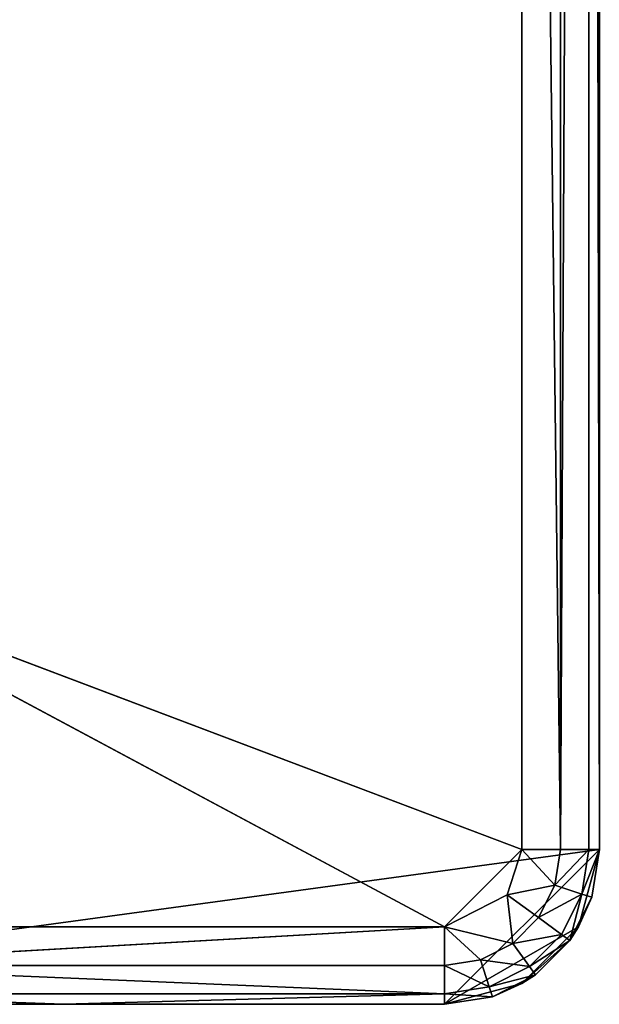
# Model space of a CAD drawing. Extents: x -930 to 930, y -424 to 410.
# Drawn here: x 855 to 930, y -408 to -281 of the extents above; entities that cross this region are included whole.
import ezdxf

# ---------------------------------------------------------------- set-up
doc = ezdxf.new("R2010")
doc.units = 0
doc.header["$LTSCALE"] = 25.4
doc.layers.get('0').update_dxf_attribs({"color": 13, "linetype": 'CONTINUOUS'})

# ---------------------------------------------------------------- blocks, each defined once
blk = doc.blocks.new('MESH-44')
at = {"color": 0}
for p, q in [((35767.9, 16065.5, 9855.2), (33295.6, 16065.5, 8922.1)), ((33295.6, 16065.5, 8922.1), (35513.9, 16065.5, 10109.2)), ((33295.6, 16031.5, 10236.2), (35513.9, 16065.5, 10109.2)), ((35513.9, 16065.5, 10109.2), (33295.6, 16065.5, 10109.2)), ((33295.6, 16031.5, 10236.2), (35513.9, 16065.5, 10109.2)), ((35513.9, 16065.5, 10109.2), (33295.6, 16065.5, 10109.2)), ((33295.6, 16065.5, 8922.1), (35513.9, 16065.5, 10109.2)), ((35767.9, 16065.5, 9855.2), (33295.6, 16065.5, 8922.1)), ((35513.9, 16065.5, 10109.2), (35767.9, 16065.5, 9855.2)), ((35719.4, 16065.5, 10004.5), (35513.9, 16065.5, 10109.2)), ((35513.9, 16065.5, 10109.2), (35737.9, 16031.5, 10163.4)), ((35631.6, 16031.5, 10217.6), (35513.9, 16065.5, 10109.2)), ((35513.9, 16065.5, 10109.2), (35513.9, 16031.5, 10236.2)), ((35513.9, 16065.5, 10109.2), (35513.9, 16031.5, 10236.2)), ((35513.9, 16065.5, 10109.2), (35767.9, 16065.5, 9855.2)), ((35719.4, 16065.5, 10004.5), (35513.9, 16065.5, 10109.2)), ((35513.9, 16065.5, 10109.2), (35737.9, 16031.5, 10163.4)), ((35631.6, 16031.5, 10217.6), (35513.9, 16065.5, 10109.2)), ((35737.9, 16031.5, 10163.4), (35719.4, 16065.5, 10004.5)), ((35822.1, 16031.5, 10079.1), (35719.4, 16065.5, 10004.5)), ((35737.9, 16031.5, 10163.4), (35719.4, 16065.5, 10004.5)), ((35719.4, 16065.5, 10004.5), (35767.9, 16065.5, 9855.2)), ((35719.4, 16065.5, 10004.5), (35767.9, 16065.5, 9855.2)), ((35719.4, 16065.5, 10004.5), (35876.3, 16031.5, 9972.9)), ((35719.4, 16065.5, 10004.5), (35876.3, 16031.5, 9972.9)), ((35822.1, 16031.5, 10079.1), (35719.4, 16065.5, 10004.5)), ((35767.9, 16065.5, -615.6), (35894.9, 16031.5, 9855.2)), ((35894.9, 16031.5, 9855.2), (35767.9, 16065.5, 9855.2)), ((35767.9, 16065.5, 9855.2), (35876.3, 16031.5, 9972.9)), ((35894.9, 16031.5, 9855.2), (35767.9, 16065.5, 9855.2)), ((35767.9, 16065.5, -615.6), (35894.9, 16031.5, 9855.2)), ((35767.9, 16065.5, -615.6), (35767.9, 16065.5, 9855.2)), ((35767.9, 16065.5, -615.6), (35767.9, 16065.5, 9855.2)), ((35767.9, 16065.5, 9855.2), (35876.3, 16031.5, 9972.9)), ((35513.9, 15938.5, 10329.2), (33295.6, 16031.5, 10236.2)), ((33295.6, 16031.5, 10236.2), (35513.9, 16031.5, 10236.2)), ((33295.6, 16031.5, 10236.2), (35513.9, 16031.5, 10236.2)), ((35513.9, 15938.5, 10329.2), (33295.6, 16031.5, 10236.2)), ((35631.6, 16031.5, 10217.6), (35513.9, 16031.5, 10236.2)), ((35513.9, 16031.5, 10236.2), (35660.4, 15938.5, 10306)), ((35513.9, 16031.5, 10236.2), (35513.9, 15938.5, 10329.2)), ((35513.9, 16031.5, 10236.2), (35660.4, 15938.5, 10306)), ((35631.6, 16031.5, 10217.6), (35513.9, 16031.5, 10236.2)), ((35513.9, 16031.5, 10236.2), (35513.9, 15938.5, 10329.2)), ((35660.4, 15938.5, 10306), (35631.6, 16031.5, 10217.6)), ((35660.4, 15938.5, 10306), (35631.6, 16031.5, 10217.6)), ((35792.5, 15938.5, 10238.7), (35631.6, 16031.5, 10217.6)), ((35631.6, 16031.5, 10217.6), (35737.9, 16031.5, 10163.4)), ((35631.6, 16031.5, 10217.6), (35737.9, 16031.5, 10163.4)), ((35792.5, 15938.5, 10238.7), (35631.6, 16031.5, 10217.6)), ((35737.9, 16031.5, 10163.4), (35822.1, 16031.5, 10079.1)), ((35737.9, 16031.5, 10163.4), (35897.4, 15938.5, 10133.8)), ((35737.9, 16031.5, 10163.4), (35822.1, 16031.5, 10079.1)), ((35737.9, 16031.5, 10163.4), (35897.4, 15938.5, 10133.8)), ((35737.9, 16031.5, 10163.4), (35792.5, 15938.5, 10238.7)), ((35737.9, 16031.5, 10163.4), (35792.5, 15938.5, 10238.7)), ((35822.1, 16031.5, 10079.1), (35897.4, 15938.5, 10133.8)), ((35964.7, 15938.5, 10001.7), (35822.1, 16031.5, 10079.1)), ((35822.1, 16031.5, 10079.1), (35897.4, 15938.5, 10133.8)), ((35822.1, 16031.5, 10079.1), (35876.3, 16031.5, 9972.9)), ((35822.1, 16031.5, 10079.1), (35876.3, 16031.5, 9972.9)), ((35964.7, 15938.5, 10001.7), (35822.1, 16031.5, 10079.1)), ((35876.3, 16031.5, 9972.9), (35964.7, 15938.5, 10001.7)), ((35987.9, 15938.5, 9855.2), (35876.3, 16031.5, 9972.9)), ((35876.3, 16031.5, 9972.9), (35894.9, 16031.5, 9855.2)), ((35876.3, 16031.5, 9972.9), (35894.9, 16031.5, 9855.2)), ((35987.9, 15938.5, 9855.2), (35876.3, 16031.5, 9972.9)), ((35876.3, 16031.5, 9972.9), (35964.7, 15938.5, 10001.7)), ((35894.9, 16031.5, 9855.2), (35987.9, 15938.5, -9386.7)), ((35894.9, 16031.5, -9386.7), (35894.9, 16031.5, 9855.2)), ((35894.9, 16031.5, 9855.2), (35987.9, 15938.5, 9855.2)), ((35894.9, 16031.5, 9855.2), (35987.9, 15938.5, -9386.7)), ((35894.9, 16031.5, -9386.7), (35894.9, 16031.5, 9855.2)), ((35894.9, 16031.5, 9855.2), (35987.9, 15938.5, 9855.2)), ((33295.6, 15938.5, 10329.2), (34265.2, 15811.5, 10363.2)), ((35513.9, 15938.5, 10329.2), (33295.6, 15938.5, 10329.2)), ((33295.6, 15938.5, 10329.2), (34265.2, 15811.5, 10363.2)), ((35513.9, 15938.5, 10329.2), (33295.6, 15938.5, 10329.2)), ((34265.2, 15811.5, 10363.2), (35513.9, 15938.5, 10329.2)), ((34265.2, 15811.5, 10363.2), (35513.9, 15938.5, 10329.2)), ((35660.4, 15938.5, 10306), (35513.9, 15938.5, 10329.2)), ((35513.9, 15938.5, 10329.2), (35670.9, 15811.5, 10338.3)), ((35660.4, 15938.5, 10306), (35513.9, 15938.5, 10329.2)), ((35513.9, 15938.5, 10329.2), (35670.9, 15811.5, 10338.3)), ((35513.9, 15938.5, 10329.2), (35513.9, 15811.5, 10363.2)), ((35513.9, 15938.5, 10329.2), (35513.9, 15811.5, 10363.2)), ((35670.9, 15811.5, 10338.3), (35660.4, 15938.5, 10306)), ((35812.5, 15811.5, 10266.2), (35660.4, 15938.5, 10306)), ((35670.9, 15811.5, 10338.3), (35660.4, 15938.5, 10306)), ((35792.5, 15938.5, 10238.7), (35660.4, 15938.5, 10306)), ((35812.5, 15811.5, 10266.2), (35660.4, 15938.5, 10306)), ((35792.5, 15938.5, 10238.7), (35660.4, 15938.5, 10306)), ((35812.5, 15811.5, 10266.2), (35792.5, 15938.5, 10238.7)), ((35924.9, 15811.5, 10153.8), (35792.5, 15938.5, 10238.7)), ((35812.5, 15811.5, 10266.2), (35792.5, 15938.5, 10238.7)), ((35792.5, 15938.5, 10238.7), (35897.4, 15938.5, 10133.8)), ((35792.5, 15938.5, 10238.7), (35897.4, 15938.5, 10133.8)), ((35924.9, 15811.5, 10153.8), (35792.5, 15938.5, 10238.7)), ((35897.4, 15938.5, 10133.8), (35964.7, 15938.5, 10001.7)), ((35897.4, 15938.5, 10133.8), (35964.7, 15938.5, 10001.7)), ((35897.4, 15938.5, 10133.8), (35924.9, 15811.5, 10153.8)), ((35897.4, 15938.5, 10133.8), (35924.9, 15811.5, 10153.8)), ((35924.9, 15811.5, 10153.8), (35964.7, 15938.5, 10001.7)), ((35924.9, 15811.5, 10153.8), (35964.7, 15938.5, 10001.7)), ((35987.9, 15938.5, 9855.2), (35964.7, 15938.5, 10001.7)), ((35964.7, 15938.5, 10001.7), (36021.9, 15811.5, 9855.2)), ((35987.9, 15938.5, 9855.2), (35964.7, 15938.5, 10001.7)), ((35964.7, 15938.5, 10001.7), (36021.9, 15811.5, 9855.2)), ((35964.7, 15938.5, 10001.7), (35997, 15811.5, 10012.2)), ((35964.7, 15938.5, 10001.7), (35997, 15811.5, 10012.2)), ((35987.9, 15938.5, 9855.2), (36021.9, 15811.5, 9855.2)), ((36021.9, 15811.5, 9855.2), (35987.9, 15938.5, -9386.7)), ((35987.9, 15938.5, -9386.7), (35987.9, 15938.5, 9855.2)), ((36021.9, 15811.5, 9855.2), (35987.9, 15938.5, -9386.7)), ((35987.9, 15938.5, 9855.2), (36021.9, 15811.5, 9855.2)), ((35987.9, 15938.5, -9386.7), (35987.9, 15938.5, 9855.2)), ((34265.2, 15811.5, 10363.2), (33171.6, 15712, 10363.2)), ((34265.2, 15811.5, 10363.2), (33171.6, 15712, 10363.2)), ((33295.6, 15811.5, 10363.2), (34265.2, 15811.5, 10363.2)), ((33295.6, 15811.5, 10363.2), (34265.2, 15811.5, 10363.2)), ((35513.9, 12195.8, 10363.2), (34265.2, 15811.5, 10363.2)), ((34265.2, 15811.5, 10363.2), (35513.9, 15811.5, 10363.2)), ((35513.9, 14606.3, 10363.2), (34265.2, 15811.5, 10363.2)), ((35513.9, 12195.8, 10363.2), (34265.2, 15811.5, 10363.2)), ((34265.2, 15811.5, 10363.2), (35513.9, 15811.5, 10363.2)), ((35513.9, 14606.3, 10363.2), (34265.2, 15811.5, 10363.2)), ((35670.9, 15811.5, 10338.3), (35513.9, 14606.3, 10363.2)), ((35513.9, 15811.5, 10363.2), (35670.9, 15811.5, 10338.3)), ((35513.9, 14606.3, 10363.2), (35513.9, 15811.5, 10363.2)), ((35513.9, 14606.3, 10363.2), (35513.9, 15811.5, 10363.2)), ((35670.9, 15811.5, 10338.3), (35513.9, 14606.3, 10363.2)), ((35513.9, 15811.5, 10363.2), (35670.9, 15811.5, 10338.3)), ((35812.5, 15811.5, 10266.2), (35670.9, 15811.5, 10338.3)), ((35670.9, 15811.5, 10338.3), (35767.9, 14606.3, 10295.1)), ((35812.5, 15811.5, 10266.2), (35670.9, 15811.5, 10338.3)), ((35670.9, 15811.5, 10338.3), (35767.9, 14606.3, 10295.1)), ((35767.9, 14606.3, 10295.1), (35812.5, 15811.5, 10266.2)), ((35924.9, 15811.5, 10153.8), (35767.9, 14606.3, 10295.1)), ((35767.9, 14606.3, 10295.1), (35812.5, 15811.5, 10266.2)), ((35924.9, 15811.5, 10153.8), (35767.9, 14606.3, 10295.1)), ((35924.9, 15811.5, 10153.8), (35812.5, 15811.5, 10266.2)), ((35924.9, 15811.5, 10153.8), (35812.5, 15811.5, 10266.2)), ((35924.9, 15811.5, 10153.8), (35953.9, 14606.3, 10109.2)), ((35997, 15811.5, 10012.2), (35924.9, 15811.5, 10153.8)), ((35924.9, 15811.5, 10153.8), (35953.9, 14606.3, 10109.2)), ((35997, 15811.5, 10012.2), (35924.9, 15811.5, 10153.8)), ((35953.9, 14606.3, 10109.2), (35997, 15811.5, 10012.2)), ((35953.9, 14606.3, 10109.2), (35997, 15811.5, 10012.2)), ((36021.9, 14606.3, 9855.2), (35997, 15811.5, 10012.2)), ((36021.9, 15811.5, 9855.2), (35997, 15811.5, 10012.2)), ((36021.9, 14606.3, 9855.2), (35997, 15811.5, 10012.2)), ((36021.9, 15811.5, 9855.2), (35997, 15811.5, 10012.2)), ((36021.9, 15811.5, 9855.2), (36021.9, 3759.2, -9386.7)), ((36021.9, 15811.5, -9386.7), (36021.9, 15811.5, 9855.2)), ((36021.9, 3759.2, -968.4), (36021.9, 15811.5, 9855.2)), ((36021.9, 15811.5, 9855.2), (36021.9, 14606.3, 9855.2)), ((36021.9, 15811.5, 9855.2), (36021.9, 3759.2, -9386.7)), ((36021.9, 3759.2, -968.4), (36021.9, 15811.5, 9855.2)), ((36021.9, 15811.5, -9386.7), (36021.9, 15811.5, 9855.2)), ((36021.9, 15811.5, 9855.2), (36021.9, 14606.3, 9855.2)), ((35513.9, 12195.8, 10363.2), (33171.6, 15712, 10363.2)), ((35513.9, 12195.8, 10363.2), (33171.6, 15712, 10363.2)), ((35767.9, 13401, 10295.1), (35513.9, 14606.3, 10363.2)), ((35513.9, 14606.3, 10363.2), (35513.9, 12195.8, 10363.2)), ((35513.9, 14606.3, 10363.2), (35767.9, 14606.3, 10295.1)), ((35513.9, 14606.3, 10363.2), (35767.9, 14606.3, 10295.1)), ((35767.9, 13401, 10295.1), (35513.9, 14606.3, 10363.2)), ((35513.9, 14606.3, 10363.2), (35513.9, 12195.8, 10363.2)), ((35767.9, 14606.3, 10295.1), (35953.9, 14606.3, 10109.2)), ((35953.9, 14606.3, 10109.2), (35767.9, 13401, 10295.1)), ((35767.9, 13401, 10295.1), (35767.9, 14606.3, 10295.1)), ((35767.9, 13401, 10295.1), (35767.9, 14606.3, 10295.1)), ((35953.9, 14606.3, 10109.2), (35767.9, 13401, 10295.1)), ((35767.9, 14606.3, 10295.1), (35953.9, 14606.3, 10109.2)), ((35953.9, 14606.3, 10109.2), (36021.9, 14606.3, 9855.2)), ((35953.9, 3759.2, 10109.2), (36021.9, 14606.3, 9855.2)), ((35953.9, 14606.3, 10109.2), (36021.9, 14606.3, 9855.2)), ((35953.9, 14606.3, 10109.2), (35953.9, 3759.2, 10109.2)), ((35953.9, 14606.3, 10109.2), (35953.9, 3759.2, 10109.2)), ((35953.9, 3759.2, 10109.2), (36021.9, 14606.3, 9855.2)), ((36021.9, 14606.3, 9855.2), (36021.9, 3759.2, -968.4)), ((36021.9, 14606.3, 9855.2), (36021.9, 3759.2, -968.4)), ((36021.9, 14606.3, 9855.2), (36021.9, 3759.2, 9855.2)), ((36021.9, 14606.3, 9855.2), (36021.9, 3759.2, 9855.2)), ((35513.9, 12195.8, 10363.2), (35767.9, 13401, 10295.1)), ((35767.9, 13401, 10295.1), (35513.9, 3759.2, 10363.2)), ((35767.9, 13401, 10295.1), (35513.9, 3759.2, 10363.2)), ((35513.9, 12195.8, 10363.2), (35767.9, 13401, 10295.1)), ((35767.9, 13401, 10295.1), (35953.9, 3759.2, 10109.2)), ((35767.9, 13401, 10295.1), (35953.9, 3759.2, 10109.2)), ((35767.9, 13401, 10295.1), (35767.9, 3759.2, 10295.1)), ((35767.9, 13401, 10295.1), (35767.9, 3759.2, 10295.1)), ((31445.3, 7925.1, 10363.2), (35513.9, 12195.8, 10363.2)), ((31445.3, 7925.1, 10363.2), (35513.9, 12195.8, 10363.2)), ((32294.1, 3759.2, 10363.2), (35513.9, 12195.8, 10363.2)), ((32294.1, 3759.2, 10363.2), (35513.9, 12195.8, 10363.2)), ((35513.9, 12195.8, 10363.2), (35513.9, 3759.2, 10363.2)), ((35513.9, 12195.8, 10363.2), (35513.9, 3759.2, 10363.2)), ((36021.9, 3759.2, 9855.2), (32294.1, 3759.2, 10363.2)), ((35513.9, 3759.2, 10363.2), (32294.1, 3759.2, 10363.2)), ((36021.9, 3759.2, 9855.2), (32294.1, 3759.2, 10363.2)), ((35513.9, 3759.2, 10363.2), (32294.1, 3759.2, 10363.2)), ((36021.9, 3759.2, 9855.2), (35513.9, 3759.2, 10363.2)), ((35953.9, 3759.2, 10109.2), (35513.9, 3759.2, 10363.2)), ((36021.9, 3759.2, 9855.2), (35513.9, 3759.2, 10363.2)), ((35767.9, 3759.2, 10295.1), (35513.9, 3759.2, 10363.2)), ((35953.9, 3759.2, 10109.2), (35513.9, 3759.2, 10363.2)), ((35767.9, 3759.2, 10295.1), (35513.9, 3759.2, 10363.2)), ((35953.9, 3759.2, 10109.2), (35767.9, 3759.2, 10295.1)), ((35953.9, 3759.2, 10109.2), (35767.9, 3759.2, 10295.1)), ((36021.9, 3759.2, 9855.2), (35953.9, 3759.2, 10109.2)), ((36021.9, 3759.2, 9855.2), (35953.9, 3759.2, 10109.2)), ((36021.9, 3759.2, -968.4), (36021.9, 3759.2, 9855.2)), ((36021.9, 3759.2, -968.4), (36021.9, 3759.2, 9855.2))]:
    blk.add_line(p, q, dxfattribs=at)
at = {"color": 253}
mesh = blk.add_polyface(dxfattribs=at)
corners = [(35513.9, 16065.5, 10109.2), (35767.9, 16065.5, 9855.2), (33295.6, 16065.5, 8922.1)]
mesh.append_faces([[corners[k] for k in face] for face in [(0, 1, 2)]], dxfattribs={"color": 253})
mesh = blk.add_polyface(dxfattribs=at)
corners = [(33295.6, 16065.5, 8922.1), (35767.9, 16065.5, -615.6), (33295.6, 16065.5, -6510.1)]
mesh.append_faces([[corners[k] for k in face] for face in [(0, 1, 2)]], dxfattribs={"color": 253})
mesh = blk.add_polyface(dxfattribs=at)
corners = [(33295.6, 16031.5, 10236.2), (35513.9, 16065.5, 10109.2), (33295.6, 16065.5, 10109.2)]
mesh.append_faces([[corners[k] for k in face] for face in [(0, 1, 2)]], dxfattribs={"color": 253})
mesh = blk.add_polyface(dxfattribs=at)
corners = [(35513.9, 16031.5, 10236.2), (35513.9, 16065.5, 10109.2), (33295.6, 16031.5, 10236.2)]
mesh.append_faces([[corners[k] for k in face] for face in [(0, 1, 2)]], dxfattribs={"color": 253})
mesh = blk.add_polyface(dxfattribs=at)
corners = [(35513.9, 16065.5, 10109.2), (33295.6, 16065.5, 8922.1), (33295.6, 16065.5, 10109.2)]
mesh.append_faces([[corners[k] for k in face] for face in [(0, 1, 2)]], dxfattribs={"color": 253})
mesh = blk.add_polyface(dxfattribs=at)
corners = [(35767.9, 16065.5, 9855.2), (35767.9, 16065.5, -615.6), (33295.6, 16065.5, 8922.1)]
mesh.append_faces([[corners[k] for k in face] for face in [(0, 1, 2)]], dxfattribs={"color": 253})
mesh = blk.add_polyface(dxfattribs=at)
corners = [(35737.9, 16031.5, 10163.4), (35719.4, 16065.5, 10004.5), (35513.9, 16065.5, 10109.2)]
mesh.append_faces([[corners[k] for k in face] for face in [(0, 1, 2)]], dxfattribs={"color": 253})
mesh = blk.add_polyface(dxfattribs=at)
corners = [(35513.9, 16031.5, 10236.2), (35631.6, 16031.5, 10217.6), (35513.9, 16065.5, 10109.2)]
mesh.append_faces([[corners[k] for k in face] for face in [(0, 1, 2)]], dxfattribs={"color": 253})
mesh = blk.add_polyface(dxfattribs=at)
corners = [(35513.9, 16065.5, 10109.2), (35719.4, 16065.5, 10004.5), (35767.9, 16065.5, 9855.2)]
mesh.append_faces([[corners[k] for k in face] for face in [(0, 1, 2)]], dxfattribs={"color": 253})
mesh = blk.add_polyface(dxfattribs=at)
corners = [(35631.6, 16031.5, 10217.6), (35737.9, 16031.5, 10163.4), (35513.9, 16065.5, 10109.2)]
mesh.append_faces([[corners[k] for k in face] for face in [(0, 1, 2)]], dxfattribs={"color": 253})
mesh = blk.add_polyface(dxfattribs=at)
corners = [(35737.9, 16031.5, 10163.4), (35822.1, 16031.5, 10079.1), (35719.4, 16065.5, 10004.5)]
mesh.append_faces([[corners[k] for k in face] for face in [(0, 1, 2)]], dxfattribs={"color": 253})
mesh = blk.add_polyface(dxfattribs=at)
corners = [(35719.4, 16065.5, 10004.5), (35876.3, 16031.5, 9972.9), (35767.9, 16065.5, 9855.2)]
mesh.append_faces([[corners[k] for k in face] for face in [(0, 1, 2)]], dxfattribs={"color": 253})
mesh = blk.add_polyface(dxfattribs=at)
corners = [(35822.1, 16031.5, 10079.1), (35876.3, 16031.5, 9972.9), (35719.4, 16065.5, 10004.5)]
mesh.append_faces([[corners[k] for k in face] for face in [(0, 1, 2)]], dxfattribs={"color": 253})
mesh = blk.add_polyface(dxfattribs=at)
corners = [(35894.9, 16031.5, 9855.2), (35894.9, 16031.5, -9386.7), (35767.9, 16065.5, -615.6)]
mesh.append_faces([[corners[k] for k in face] for face in [(0, 1, 2)]], dxfattribs={"color": 253})
mesh = blk.add_polyface(dxfattribs=at)
corners = [(35876.3, 16031.5, 9972.9), (35894.9, 16031.5, 9855.2), (35767.9, 16065.5, 9855.2)]
mesh.append_faces([[corners[k] for k in face] for face in [(0, 1, 2)]], dxfattribs={"color": 253})
mesh = blk.add_polyface(dxfattribs=at)
corners = [(35894.9, 16031.5, 9855.2), (35767.9, 16065.5, -615.6), (35767.9, 16065.5, 9855.2)]
mesh.append_faces([[corners[k] for k in face] for face in [(0, 1, 2)]], dxfattribs={"color": 253})
mesh = blk.add_polyface(dxfattribs=at)
corners = [(35513.9, 15938.5, 10329.2), (33295.6, 16031.5, 10236.2), (33295.6, 15938.5, 10329.2)]
mesh.append_faces([[corners[k] for k in face] for face in [(0, 1, 2)]], dxfattribs={"color": 253})
mesh = blk.add_polyface(dxfattribs=at)
corners = [(35513.9, 16031.5, 10236.2), (33295.6, 16031.5, 10236.2), (35513.9, 15938.5, 10329.2)]
mesh.append_faces([[corners[k] for k in face] for face in [(0, 1, 2)]], dxfattribs={"color": 253})
mesh = blk.add_polyface(dxfattribs=at)
corners = [(35660.4, 15938.5, 10306), (35631.6, 16031.5, 10217.6), (35513.9, 16031.5, 10236.2)]
mesh.append_faces([[corners[k] for k in face] for face in [(0, 1, 2)]], dxfattribs={"color": 253})
mesh = blk.add_polyface(dxfattribs=at)
corners = [(35660.4, 15938.5, 10306), (35513.9, 16031.5, 10236.2), (35513.9, 15938.5, 10329.2)]
mesh.append_faces([[corners[k] for k in face] for face in [(0, 1, 2)]], dxfattribs={"color": 253})
mesh = blk.add_polyface(dxfattribs=at)
corners = [(35660.4, 15938.5, 10306), (35792.5, 15938.5, 10238.7), (35631.6, 16031.5, 10217.6)]
mesh.append_faces([[corners[k] for k in face] for face in [(0, 1, 2)]], dxfattribs={"color": 253})
mesh = blk.add_polyface(dxfattribs=at)
corners = [(35792.5, 15938.5, 10238.7), (35737.9, 16031.5, 10163.4), (35631.6, 16031.5, 10217.6)]
mesh.append_faces([[corners[k] for k in face] for face in [(0, 1, 2)]], dxfattribs={"color": 253})
mesh = blk.add_polyface(dxfattribs=at)
corners = [(35737.9, 16031.5, 10163.4), (35897.4, 15938.5, 10133.8), (35822.1, 16031.5, 10079.1)]
mesh.append_faces([[corners[k] for k in face] for face in [(0, 1, 2)]], dxfattribs={"color": 253})
mesh = blk.add_polyface(dxfattribs=at)
corners = [(35792.5, 15938.5, 10238.7), (35897.4, 15938.5, 10133.8), (35737.9, 16031.5, 10163.4)]
mesh.append_faces([[corners[k] for k in face] for face in [(0, 1, 2)]], dxfattribs={"color": 253})
mesh = blk.add_polyface(dxfattribs=at)
corners = [(35897.4, 15938.5, 10133.8), (35964.7, 15938.5, 10001.7), (35822.1, 16031.5, 10079.1)]
mesh.append_faces([[corners[k] for k in face] for face in [(0, 1, 2)]], dxfattribs={"color": 253})
mesh = blk.add_polyface(dxfattribs=at)
corners = [(35822.1, 16031.5, 10079.1), (35964.7, 15938.5, 10001.7), (35876.3, 16031.5, 9972.9)]
mesh.append_faces([[corners[k] for k in face] for face in [(0, 1, 2)]], dxfattribs={"color": 253})
mesh = blk.add_polyface(dxfattribs=at)
corners = [(35876.3, 16031.5, 9972.9), (35964.7, 15938.5, 10001.7), (35987.9, 15938.5, 9855.2)]
mesh.append_faces([[corners[k] for k in face] for face in [(0, 1, 2)]], dxfattribs={"color": 253})
mesh = blk.add_polyface(dxfattribs=at)
corners = [(35876.3, 16031.5, 9972.9), (35987.9, 15938.5, 9855.2), (35894.9, 16031.5, 9855.2)]
mesh.append_faces([[corners[k] for k in face] for face in [(0, 1, 2)]], dxfattribs={"color": 253})
mesh = blk.add_polyface(dxfattribs=at)
corners = [(35894.9, 16031.5, 9855.2), (35987.9, 15938.5, -9386.7), (35894.9, 16031.5, -9386.7)]
mesh.append_faces([[corners[k] for k in face] for face in [(0, 1, 2)]], dxfattribs={"color": 253})
mesh = blk.add_polyface(dxfattribs=at)
corners = [(35894.9, 16031.5, 9855.2), (35987.9, 15938.5, 9855.2), (35987.9, 15938.5, -9386.7)]
mesh.append_faces([[corners[k] for k in face] for face in [(0, 1, 2)]], dxfattribs={"color": 253})
mesh = blk.add_polyface(dxfattribs=at)
corners = [(35513.9, 15938.5, 10329.2), (33295.6, 15938.5, 10329.2), (34265.2, 15811.5, 10363.2)]
mesh.append_faces([[corners[k] for k in face] for face in [(0, 1, 2)]], dxfattribs={"color": 253})
mesh = blk.add_polyface(dxfattribs=at)
corners = [(34265.2, 15811.5, 10363.2), (33295.6, 15938.5, 10329.2), (33295.6, 15811.5, 10363.2)]
mesh.append_faces([[corners[k] for k in face] for face in [(0, 1, 2)]], dxfattribs={"color": 253})
mesh = blk.add_polyface(dxfattribs=at)
corners = [(35513.9, 15938.5, 10329.2), (34265.2, 15811.5, 10363.2), (35513.9, 15811.5, 10363.2)]
mesh.append_faces([[corners[k] for k in face] for face in [(0, 1, 2)]], dxfattribs={"color": 253})
mesh = blk.add_polyface(dxfattribs=at)
corners = [(35670.9, 15811.5, 10338.3), (35660.4, 15938.5, 10306), (35513.9, 15938.5, 10329.2)]
mesh.append_faces([[corners[k] for k in face] for face in [(0, 1, 2)]], dxfattribs={"color": 253})
mesh = blk.add_polyface(dxfattribs=at)
corners = [(35670.9, 15811.5, 10338.3), (35513.9, 15938.5, 10329.2), (35513.9, 15811.5, 10363.2)]
mesh.append_faces([[corners[k] for k in face] for face in [(0, 1, 2)]], dxfattribs={"color": 253})
mesh = blk.add_polyface(dxfattribs=at)
corners = [(35812.5, 15811.5, 10266.2), (35660.4, 15938.5, 10306), (35670.9, 15811.5, 10338.3)]
mesh.append_faces([[corners[k] for k in face] for face in [(0, 1, 2)]], dxfattribs={"color": 253})
mesh = blk.add_polyface(dxfattribs=at)
corners = [(35812.5, 15811.5, 10266.2), (35792.5, 15938.5, 10238.7), (35660.4, 15938.5, 10306)]
mesh.append_faces([[corners[k] for k in face] for face in [(0, 1, 2)]], dxfattribs={"color": 253})
mesh = blk.add_polyface(dxfattribs=at)
corners = [(35792.5, 15938.5, 10238.7), (35812.5, 15811.5, 10266.2), (35924.9, 15811.5, 10153.8)]
mesh.append_faces([[corners[k] for k in face] for face in [(0, 1, 2)]], dxfattribs={"color": 253})
mesh = blk.add_polyface(dxfattribs=at)
corners = [(35792.5, 15938.5, 10238.7), (35924.9, 15811.5, 10153.8), (35897.4, 15938.5, 10133.8)]
mesh.append_faces([[corners[k] for k in face] for face in [(0, 1, 2)]], dxfattribs={"color": 253})
mesh = blk.add_polyface(dxfattribs=at)
corners = [(35897.4, 15938.5, 10133.8), (35924.9, 15811.5, 10153.8), (35964.7, 15938.5, 10001.7)]
mesh.append_faces([[corners[k] for k in face] for face in [(0, 1, 2)]], dxfattribs={"color": 253})
mesh = blk.add_polyface(dxfattribs=at)
corners = [(35964.7, 15938.5, 10001.7), (35924.9, 15811.5, 10153.8), (35997, 15811.5, 10012.2)]
mesh.append_faces([[corners[k] for k in face] for face in [(0, 1, 2)]], dxfattribs={"color": 253})
mesh = blk.add_polyface(dxfattribs=at)
corners = [(35964.7, 15938.5, 10001.7), (36021.9, 15811.5, 9855.2), (35987.9, 15938.5, 9855.2)]
mesh.append_faces([[corners[k] for k in face] for face in [(0, 1, 2)]], dxfattribs={"color": 253})
mesh = blk.add_polyface(dxfattribs=at)
corners = [(35964.7, 15938.5, 10001.7), (35997, 15811.5, 10012.2), (36021.9, 15811.5, 9855.2)]
mesh.append_faces([[corners[k] for k in face] for face in [(0, 1, 2)]], dxfattribs={"color": 253})
mesh = blk.add_polyface(dxfattribs=at)
corners = [(35987.9, 15938.5, 9855.2), (36021.9, 15811.5, 9855.2), (35987.9, 15938.5, -9386.7)]
mesh.append_faces([[corners[k] for k in face] for face in [(0, 1, 2)]], dxfattribs={"color": 253})
mesh = blk.add_polyface(dxfattribs=at)
corners = [(35987.9, 15938.5, -9386.7), (36021.9, 15811.5, 9855.2), (36021.9, 15811.5, -9386.7)]
mesh.append_faces([[corners[k] for k in face] for face in [(0, 1, 2)]], dxfattribs={"color": 253})
mesh = blk.add_polyface(dxfattribs=at)
corners = [(35513.9, 12195.8, 10363.2), (34265.2, 15811.5, 10363.2), (33171.6, 15712, 10363.2)]
mesh.append_faces([[corners[k] for k in face] for face in [(0, 1, 2)]], dxfattribs={"color": 253})
mesh = blk.add_polyface(dxfattribs=at)
corners = [(34265.2, 15811.5, 10363.2), (33295.6, 15811.5, 10363.2), (33171.6, 15712, 10363.2)]
mesh.append_faces([[corners[k] for k in face] for face in [(0, 1, 2)]], dxfattribs={"color": 253})
mesh = blk.add_polyface(dxfattribs=at)
corners = [(35513.9, 14606.3, 10363.2), (34265.2, 15811.5, 10363.2), (35513.9, 12195.8, 10363.2)]
mesh.append_faces([[corners[k] for k in face] for face in [(0, 1, 2)]], dxfattribs={"color": 253})
mesh = blk.add_polyface(dxfattribs=at)
corners = [(35513.9, 15811.5, 10363.2), (34265.2, 15811.5, 10363.2), (35513.9, 14606.3, 10363.2)]
mesh.append_faces([[corners[k] for k in face] for face in [(0, 1, 2)]], dxfattribs={"color": 253})
mesh = blk.add_polyface(dxfattribs=at)
corners = [(35767.9, 14606.3, 10295.1), (35670.9, 15811.5, 10338.3), (35513.9, 14606.3, 10363.2)]
mesh.append_faces([[corners[k] for k in face] for face in [(0, 1, 2)]], dxfattribs={"color": 253})
mesh = blk.add_polyface(dxfattribs=at)
corners = [(35670.9, 15811.5, 10338.3), (35513.9, 15811.5, 10363.2), (35513.9, 14606.3, 10363.2)]
mesh.append_faces([[corners[k] for k in face] for face in [(0, 1, 2)]], dxfattribs={"color": 253})
mesh = blk.add_polyface(dxfattribs=at)
corners = [(35812.5, 15811.5, 10266.2), (35670.9, 15811.5, 10338.3), (35767.9, 14606.3, 10295.1)]
mesh.append_faces([[corners[k] for k in face] for face in [(0, 1, 2)]], dxfattribs={"color": 253})
mesh = blk.add_polyface(dxfattribs=at)
corners = [(35953.9, 14606.3, 10109.2), (35924.9, 15811.5, 10153.8), (35767.9, 14606.3, 10295.1)]
mesh.append_faces([[corners[k] for k in face] for face in [(0, 1, 2)]], dxfattribs={"color": 253})
mesh = blk.add_polyface(dxfattribs=at)
corners = [(35812.5, 15811.5, 10266.2), (35767.9, 14606.3, 10295.1), (35924.9, 15811.5, 10153.8)]
mesh.append_faces([[corners[k] for k in face] for face in [(0, 1, 2)]], dxfattribs={"color": 253})
mesh = blk.add_polyface(dxfattribs=at)
corners = [(35924.9, 15811.5, 10153.8), (35953.9, 14606.3, 10109.2), (35997, 15811.5, 10012.2)]
mesh.append_faces([[corners[k] for k in face] for face in [(0, 1, 2)]], dxfattribs={"color": 253})
mesh = blk.add_polyface(dxfattribs=at)
corners = [(35997, 15811.5, 10012.2), (35953.9, 14606.3, 10109.2), (36021.9, 14606.3, 9855.2)]
mesh.append_faces([[corners[k] for k in face] for face in [(0, 1, 2)]], dxfattribs={"color": 253})
mesh = blk.add_polyface(dxfattribs=at)
corners = [(35997, 15811.5, 10012.2), (36021.9, 14606.3, 9855.2), (36021.9, 15811.5, 9855.2)]
mesh.append_faces([[corners[k] for k in face] for face in [(0, 1, 2)]], dxfattribs={"color": 253})
mesh = blk.add_polyface(dxfattribs=at)
corners = [(36021.9, 15811.5, 9855.2), (36021.9, 3759.2, -9386.7), (36021.9, 15811.5, -9386.7)]
mesh.append_faces([[corners[k] for k in face] for face in [(0, 1, 2)]], dxfattribs={"color": 253})
mesh = blk.add_polyface(dxfattribs=at)
corners = [(36021.9, 15811.5, 9855.2), (36021.9, 14606.3, 9855.2), (36021.9, 3759.2, -968.4)]
mesh.append_faces([[corners[k] for k in face] for face in [(0, 1, 2)]], dxfattribs={"color": 253})
mesh = blk.add_polyface(dxfattribs=at)
corners = [(36021.9, 15811.5, 9855.2), (36021.9, 3759.2, -968.4), (36021.9, 3759.2, -9386.7)]
mesh.append_faces([[corners[k] for k in face] for face in [(0, 1, 2)]], dxfattribs={"color": 253})
mesh = blk.add_polyface(dxfattribs=at)
corners = [(35513.9, 12195.8, 10363.2), (33171.6, 15712, 10363.2), (31445.3, 7925.1, 10363.2)]
mesh.append_faces([[corners[k] for k in face] for face in [(0, 1, 2)]], dxfattribs={"color": 253})
mesh = blk.add_polyface(dxfattribs=at)
corners = [(35767.9, 13401, 10295.1), (35513.9, 14606.3, 10363.2), (35513.9, 12195.8, 10363.2)]
mesh.append_faces([[corners[k] for k in face] for face in [(0, 1, 2)]], dxfattribs={"color": 253})
mesh = blk.add_polyface(dxfattribs=at)
corners = [(35767.9, 14606.3, 10295.1), (35513.9, 14606.3, 10363.2), (35767.9, 13401, 10295.1)]
mesh.append_faces([[corners[k] for k in face] for face in [(0, 1, 2)]], dxfattribs={"color": 253})
mesh = blk.add_polyface(dxfattribs=at)
corners = [(35953.9, 14606.3, 10109.2), (35767.9, 13401, 10295.1), (35953.9, 3759.2, 10109.2)]
mesh.append_faces([[corners[k] for k in face] for face in [(0, 1, 2)]], dxfattribs={"color": 253})
mesh = blk.add_polyface(dxfattribs=at)
corners = [(35953.9, 14606.3, 10109.2), (35767.9, 14606.3, 10295.1), (35767.9, 13401, 10295.1)]
mesh.append_faces([[corners[k] for k in face] for face in [(0, 1, 2)]], dxfattribs={"color": 253})
mesh = blk.add_polyface(dxfattribs=at)
corners = [(35953.9, 14606.3, 10109.2), (35953.9, 3759.2, 10109.2), (36021.9, 14606.3, 9855.2)]
mesh.append_faces([[corners[k] for k in face] for face in [(0, 1, 2)]], dxfattribs={"color": 253})
mesh = blk.add_polyface(dxfattribs=at)
corners = [(36021.9, 14606.3, 9855.2), (35953.9, 3759.2, 10109.2), (36021.9, 3759.2, 9855.2)]
mesh.append_faces([[corners[k] for k in face] for face in [(0, 1, 2)]], dxfattribs={"color": 253})
mesh = blk.add_polyface(dxfattribs=at)
corners = [(36021.9, 14606.3, 9855.2), (36021.9, 3759.2, 9855.2), (36021.9, 3759.2, -968.4)]
mesh.append_faces([[corners[k] for k in face] for face in [(0, 1, 2)]], dxfattribs={"color": 253})
mesh = blk.add_polyface(dxfattribs=at)
corners = [(35767.9, 13401, 10295.1), (35513.9, 3759.2, 10363.2), (35767.9, 3759.2, 10295.1)]
mesh.append_faces([[corners[k] for k in face] for face in [(0, 1, 2)]], dxfattribs={"color": 253})
mesh = blk.add_polyface(dxfattribs=at)
corners = [(35767.9, 13401, 10295.1), (35513.9, 12195.8, 10363.2), (35513.9, 3759.2, 10363.2)]
mesh.append_faces([[corners[k] for k in face] for face in [(0, 1, 2)]], dxfattribs={"color": 253})
mesh = blk.add_polyface(dxfattribs=at)
corners = [(35953.9, 3759.2, 10109.2), (35767.9, 13401, 10295.1), (35767.9, 3759.2, 10295.1)]
mesh.append_faces([[corners[k] for k in face] for face in [(0, 1, 2)]], dxfattribs={"color": 253})
mesh = blk.add_polyface(dxfattribs=at)
corners = [(35513.9, 12195.8, 10363.2), (31445.3, 7925.1, 10363.2), (32294.1, 3759.2, 10363.2)]
mesh.append_faces([[corners[k] for k in face] for face in [(0, 1, 2)]], dxfattribs={"color": 253})
mesh = blk.add_polyface(dxfattribs=at)
corners = [(35513.9, 12195.8, 10363.2), (32294.1, 3759.2, 10363.2), (35513.9, 3759.2, 10363.2)]
mesh.append_faces([[corners[k] for k in face] for face in [(0, 1, 2)]], dxfattribs={"color": 253})
mesh = blk.add_polyface(dxfattribs=at)
corners = [(28566.3, 3759.2, 10363.2), (29808.9, 3759.2, -10402.7), (36021.9, 3759.2, -968.4)]
mesh.append_faces([[corners[k] for k in face] for face in [(0, 1, 2)]], dxfattribs={"color": 253})
mesh = blk.add_polyface(dxfattribs=at)
corners = [(28566.3, 3759.2, 10363.2), (36021.9, 3759.2, -968.4), (32294.1, 3759.2, 10363.2)]
mesh.append_faces([[corners[k] for k in face] for face in [(0, 1, 2)]], dxfattribs={"color": 253})
mesh = blk.add_polyface(dxfattribs=at)
corners = [(32294.1, 3759.2, 10363.2), (36021.9, 3759.2, -968.4), (36021.9, 3759.2, 9855.2)]
mesh.append_faces([[corners[k] for k in face] for face in [(0, 1, 2)]], dxfattribs={"color": 253})
mesh = blk.add_polyface(dxfattribs=at)
corners = [(32294.1, 3759.2, 10363.2), (36021.9, 3759.2, 9855.2), (35513.9, 3759.2, 10363.2)]
mesh.append_faces([[corners[k] for k in face] for face in [(0, 1, 2)]], dxfattribs={"color": 253})
mesh = blk.add_polyface(dxfattribs=at)
corners = [(35513.9, 3759.2, 10363.2), (36021.9, 3759.2, 9855.2), (35953.9, 3759.2, 10109.2)]
mesh.append_faces([[corners[k] for k in face] for face in [(0, 1, 2)]], dxfattribs={"color": 253})
mesh = blk.add_polyface(dxfattribs=at)
corners = [(35513.9, 3759.2, 10363.2), (35953.9, 3759.2, 10109.2), (35767.9, 3759.2, 10295.1)]
mesh.append_faces([[corners[k] for k in face] for face in [(0, 1, 2)]], dxfattribs={"color": 253})

msp = doc.modelspace()

# ---------------------------------------------------------------- block references
at = {"color": 0, "extrusion": (0, -1, 6.12323e-17), "xscale": 0.03938527469756574, "yscale": 0.03938527469756574, "zscale": 0.03938527469756574}
msp.add_blockref('MESH-44', (-488.87, 0), dxfattribs=at)

doc.saveas('drawing.dxf')
